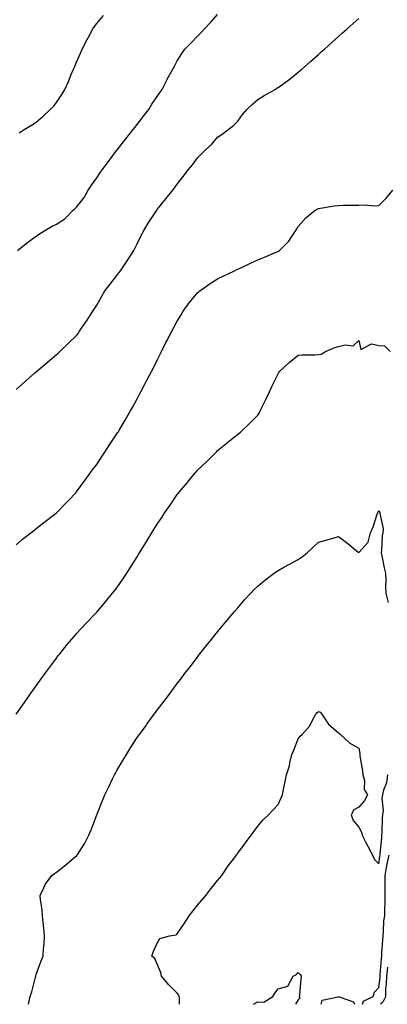
# Model space of a CAD drawing. Units: inches. Extents: x 947363 to 950003, y 7242458 to 7245098.
# Drawn here: x 949460 to 949642, y 7242458 to 7242946 of the extents above; entities that cross this region are included whole.
import ezdxf

# ---------------------------------------------------------------- set-up
doc = ezdxf.new("R2010")
doc.units = ezdxf.units.IN
doc.header["$MEASUREMENT"] = 0
doc.layers.add('Contour_94737242', color=7, linetype='Continuous', true_color=0xb16915)

msp = doc.modelspace()

# ---------------------------------------------------------------- linework, layer by layer
at = {"layer": 'Contour_94737242'}
for points in [[(949458.05, 7242763.05, 3189), (949462.77, 7242767.2, 3189), (949467.41, 7242771.28, 3189), (949468.05, 7242771.84, 3189), (949468.09, 7242771.88, 3189), (949468.14, 7242771.92, 3189), (949473.49, 7242776.48, 3189), (949478.05, 7242780.31, 3189), (949478.88, 7242781.09, 3189), (949479.78, 7242781.92, 3189), (949484.05, 7242785.92, 3189), (949488.05, 7242789.76, 3189), (949488.96, 7242791.01, 3189), (949489.56, 7242791.92, 3189), (949492.68, 7242796.55, 3189), (949492.98, 7242796.99, 3189), (949496.09, 7242801.92, 3189), (949498.05, 7242804.89, 3189), (949500.61, 7242809.36, 3189), (949502.12, 7242811.92, 3189), (949504.65, 7242815.32, 3189), (949508.05, 7242819.55, 3189), (949509.09, 7242820.88, 3189), (949509.86, 7242821.92, 3189), (949513.16, 7242826.81, 3189), (949513.51, 7242827.38, 3189), (949516.41, 7242831.92, 3189), (949517.03, 7242832.94, 3189), (949518.05, 7242835.26, 3189), (949520.23, 7242839.74, 3189), (949521.39, 7242841.92, 3189), (949523.94, 7242846.03, 3189), (949527.36, 7242851.23, 3189), (949527.81, 7242851.92, 3189), (949527.91, 7242852.06, 3189), (949528.05, 7242852.24, 3189), (949532.41, 7242857.56, 3189), (949535.78, 7242861.92, 3189), (949536.79, 7242863.18, 3189), (949538.05, 7242864.85, 3189), (949541.17, 7242868.8, 3189), (949543.48, 7242871.92, 3189), (949545.51, 7242874.46, 3189), (949548.05, 7242877.99, 3189), (949549.98, 7242879.99, 3189), (949552.1, 7242881.92, 3189), (949555.18, 7242884.79, 3189), (949558.05, 7242888.12, 3189), (949560.29, 7242889.68, 3189), (949563.26, 7242891.92, 3189), (949565.99, 7242893.98, 3189), (949568.05, 7242896.06, 3189), (949570.46, 7242899.51, 3189), (949572.54, 7242901.92, 3189), (949575.34, 7242904.63, 3189), (949578.05, 7242906.95, 3189), (949581.15, 7242908.82, 3189), (949586.53, 7242911.92, 3189), (949587.48, 7242912.49, 3189), (949588.05, 7242912.87, 3189), (949591.51, 7242915.38, 3189), (949593.31, 7242916.66, 3189), (949598.05, 7242920.46, 3189), (949598.85, 7242921.12, 3189), (949599.76, 7242921.92, 3189), (949604.19, 7242925.78, 3189), (949608.05, 7242929.21, 3189), (949609.49, 7242930.48, 3189), (949611.07, 7242931.92, 3189), (949614.78, 7242935.19, 3189), (949618.05, 7242938.09, 3189), (949620.07, 7242939.9, 3189), (949622.34, 7242941.92, 3189), (949625.35, 7242944.62, 3189), (949628.05, 7242947.03, 3189)], [(949458.69, 7242831.92, 3190), (949463.85, 7242836.12, 3190), (949468.05, 7242839.13, 3190), (949469.72, 7242840.25, 3190), (949472.3, 7242841.92, 3190), (949475.92, 7242844.05, 3190), (949478.05, 7242845.09, 3190), (949482.25, 7242847.72, 3190), (949486.44, 7242851.92, 3190), (949487.26, 7242852.71, 3190), (949488.05, 7242853.46, 3190), (949491.77, 7242858.2, 3190), (949493.84, 7242861.92, 3190), (949495.51, 7242864.46, 3190), (949498.05, 7242867.98, 3190), (949499.65, 7242870.32, 3190), (949500.8, 7242871.92, 3190), (949503.84, 7242876.13, 3190), (949508.05, 7242881.69, 3190), (949508.15, 7242881.82, 3190), (949508.24, 7242881.92, 3190), (949508.93, 7242882.8, 3190), (949512.57, 7242887.4, 3190), (949516.2, 7242891.92, 3190), (949516.97, 7242893, 3190), (949518.05, 7242894.41, 3190), (949521.3, 7242898.67, 3190), (949523.87, 7242901.92, 3190), (949525.44, 7242904.53, 3190), (949528.05, 7242908.35, 3190), (949529.46, 7242910.51, 3190), (949530.48, 7242911.92, 3190), (949532.96, 7242916.83, 3190), (949533.02, 7242916.95, 3190), (949535.82, 7242921.92, 3190), (949536.57, 7242923.4, 3190), (949538.05, 7242925.98, 3190), (949540.23, 7242929.74, 3190), (949541.82, 7242931.92, 3190), (949544.94, 7242935.03, 3190), (949548.05, 7242938.24, 3190), (949549.82, 7242940.15, 3190), (949551.5, 7242941.92, 3190), (949554.73, 7242945.24, 3190), (949558.05, 7242949.08, 3190)], [(949459.55, 7242890.42, 3191), (949462.01, 7242891.92, 3191), (949465.76, 7242894.21, 3191), (949468.05, 7242895.69, 3191), (949471.43, 7242898.54, 3191), (949475.03, 7242901.92, 3191), (949476.53, 7242903.44, 3191), (949478.05, 7242905.4, 3191), (949480.66, 7242909.31, 3191), (949482.18, 7242911.92, 3191), (949484.1, 7242915.87, 3191), (949485.4, 7242919.27, 3191), (949486.53, 7242921.92, 3191), (949487.01, 7242922.96, 3191), (949488.05, 7242925.44, 3191), (949490.03, 7242929.94, 3191), (949490.8, 7242931.92, 3191), (949493.32, 7242936.65, 3191), (949493.91, 7242937.78, 3191), (949496.07, 7242941.92, 3191), (949496.88, 7242943.09, 3191), (949498.05, 7242944.63, 3191), (949501.43, 7242948.54, 3191)], [(949458.05, 7242685.94, 3188), (949461.25, 7242688.72, 3188), (949465.31, 7242691.92, 3188), (949466.85, 7242693.12, 3188), (949468.05, 7242694.01, 3188), (949472.51, 7242697.46, 3188), (949477.33, 7242701.2, 3188), (949478.05, 7242701.75, 3188), (949478.14, 7242701.83, 3188), (949478.22, 7242701.92, 3188), (949483.08, 7242706.89, 3188), (949483.84, 7242707.71, 3188), (949487.79, 7242711.92, 3188), (949487.91, 7242712.06, 3188), (949488.05, 7242712.21, 3188), (949492.14, 7242717.83, 3188), (949495.13, 7242721.92, 3188), (949496.35, 7242723.62, 3188), (949498.05, 7242725.88, 3188), (949500.45, 7242729.52, 3188), (949502.05, 7242731.92, 3188), (949504.43, 7242735.54, 3188), (949508.05, 7242740.98, 3188), (949508.41, 7242741.56, 3188), (949508.63, 7242741.92, 3188), (949509.47, 7242743.34, 3188), (949512.15, 7242747.82, 3188), (949514.54, 7242751.92, 3188), (949515.81, 7242754.16, 3188), (949518.05, 7242758.3, 3188), (949519.32, 7242760.65, 3188), (949519.98, 7242761.92, 3188), (949522.07, 7242765.94, 3188), (949522.74, 7242767.23, 3188), (949525.18, 7242771.92, 3188), (949526.15, 7242773.82, 3188), (949528.05, 7242777.58, 3188), (949529.51, 7242780.46, 3188), (949530.25, 7242781.92, 3188), (949532.42, 7242786.3, 3188), (949532.84, 7242787.13, 3188), (949535.26, 7242791.92, 3188), (949536.24, 7242793.73, 3188), (949538.05, 7242796.94, 3188), (949539.92, 7242800.05, 3188), (949541.01, 7242801.92, 3188), (949543.95, 7242806.02, 3188), (949548.05, 7242810.9, 3188), (949548.6, 7242811.37, 3188), (949549.27, 7242811.92, 3188), (949554.33, 7242815.64, 3188), (949558.05, 7242817.9, 3188), (949560.76, 7242819.21, 3188), (949566.42, 7242821.92, 3188), (949567.5, 7242822.47, 3188), (949568.05, 7242822.72, 3188), (949569.52, 7242823.39, 3188), (949574.35, 7242825.62, 3188), (949578.05, 7242827.32, 3188), (949581.33, 7242828.64, 3188), (949587.41, 7242831.28, 3188), (949588.05, 7242831.54, 3188), (949588.31, 7242831.66, 3188), (949588.83, 7242831.92, 3188), (949593.42, 7242836.55, 3188), (949594.48, 7242838.35, 3188), (949596.82, 7242841.92, 3188), (949597.29, 7242842.68, 3188), (949598.05, 7242843.89, 3188), (949601.77, 7242848.2, 3188), (949606.51, 7242851.92, 3188), (949607.42, 7242852.55, 3188), (949608.05, 7242852.85, 3188), (949609.09, 7242852.96, 3188), (949615.82, 7242854.15, 3188), (949618.05, 7242854.33, 3188), (949620.57, 7242854.44, 3188), (949625.58, 7242854.39, 3188), (949628.05, 7242854.49, 3188), (949630.82, 7242854.69, 3188), (949635.87, 7242854.1, 3188), (949638.05, 7242854.36, 3188), (949641.81, 7242858.16, 3188), (949644.94, 7242861.92, 3188)], [(949458.1, 7242601.97, 3187), (949462.19, 7242607.78, 3187), (949465.07, 7242611.92, 3187), (949466.32, 7242613.65, 3187), (949468.05, 7242616.04, 3187), (949470.51, 7242619.46, 3187), (949472.28, 7242621.92, 3187), (949474.73, 7242625.24, 3187), (949478.05, 7242629.71, 3187), (949479, 7242630.97, 3187), (949479.74, 7242631.92, 3187), (949483.46, 7242636.51, 3187), (949487.94, 7242641.81, 3187), (949488.03, 7242641.92, 3187), (949488.05, 7242641.94, 3187), (949492.84, 7242647.13, 3187), (949497.38, 7242651.92, 3187), (949497.72, 7242652.25, 3187), (949498.05, 7242652.59, 3187), (949502.37, 7242657.6, 3187), (949505.89, 7242661.92, 3187), (949506.86, 7242663.11, 3187), (949508.05, 7242664.67, 3187), (949511.03, 7242668.94, 3187), (949512.97, 7242671.92, 3187), (949514.97, 7242675, 3187), (949518.05, 7242679.99, 3187), (949518.81, 7242681.16, 3187), (949519.28, 7242681.92, 3187), (949521.29, 7242685.16, 3187), (949522.65, 7242687.32, 3187), (949525.45, 7242691.92, 3187), (949526.44, 7242693.53, 3187), (949528.05, 7242696.2, 3187), (949530.38, 7242699.59, 3187), (949531.93, 7242701.92, 3187), (949534.42, 7242705.55, 3187), (949538.05, 7242710.95, 3187), (949538.49, 7242711.48, 3187), (949538.87, 7242711.92, 3187), (949543.08, 7242716.89, 3187), (949543.34, 7242717.21, 3187), (949547.24, 7242721.92, 3187), (949547.6, 7242722.37, 3187), (949548.05, 7242722.96, 3187), (949552.62, 7242727.35, 3187), (949557.29, 7242731.92, 3187), (949557.66, 7242732.31, 3187), (949558.05, 7242732.73, 3187), (949562.2, 7242736.07, 3187), (949563.14, 7242736.83, 3187), (949568.05, 7242740.78, 3187), (949568.68, 7242741.29, 3187), (949569.4, 7242741.92, 3187), (949573.83, 7242746.14, 3187), (949578.05, 7242750.33, 3187), (949578.67, 7242751.3, 3187), (949579.01, 7242751.92, 3187), (949579.89, 7242753.76, 3187), (949581.93, 7242758.04, 3187), (949583.86, 7242761.92, 3187), (949585.16, 7242764.81, 3187), (949588.05, 7242770.82, 3187), (949588.45, 7242771.52, 3187), (949588.79, 7242771.92, 3187), (949593.52, 7242776.45, 3187), (949598.05, 7242779.98, 3187), (949599.77, 7242780.2, 3187), (949606.35, 7242780.22, 3187), (949608.05, 7242780.41, 3187), (949609.41, 7242780.56, 3187), (949611.54, 7242781.92, 3187), (949616.17, 7242783.8, 3187), (949618.05, 7242784.35, 3187), (949621.38, 7242785.25, 3187), (949625.27, 7242784.7, 3187), (949628.05, 7242787.32, 3187), (949629.05, 7242782.92, 3187), (949634.33, 7242785.64, 3187), (949638.05, 7242784.87, 3187), (949640.88, 7242784.75, 3187), (949643.7, 7242781.92, 3187)], [(949464.19, 7242458, 3186), (949464.2, 7242458.07, 3186), (949465.07, 7242461.92, 3186), (949465.78, 7242464.19, 3186), (949467.65, 7242471.52, 3186), (949467.77, 7242471.92, 3186), (949467.84, 7242472.13, 3186), (949468.05, 7242472.75, 3186), (949470.42, 7242479.55, 3186), (949471.48, 7242481.92, 3186), (949471.67, 7242485.54, 3186), (949471.96, 7242488.01, 3186), (949472.14, 7242491.92, 3186), (949471.79, 7242495.66, 3186), (949471.41, 7242498.56, 3186), (949471.07, 7242501.92, 3186), (949471.01, 7242504.88, 3186), (949470.12, 7242509.85, 3186), (949470.06, 7242511.92, 3186), (949471.89, 7242515.76, 3186), (949472.52, 7242517.45, 3186), (949475.78, 7242521.92, 3186), (949477.06, 7242522.91, 3186), (949478.05, 7242523.6, 3186), (949482.75, 7242527.22, 3186), (949486.6, 7242530.47, 3186), (949488.05, 7242531.69, 3186), (949488.17, 7242531.8, 3186), (949488.26, 7242531.92, 3186), (949488.6, 7242532.47, 3186), (949492.07, 7242537.9, 3186), (949494.11, 7242541.92, 3186), (949495.33, 7242544.64, 3186), (949498.05, 7242551.92, 3186), (949500.94, 7242559.03, 3186), (949502.11, 7242561.92, 3186), (949504.04, 7242565.93, 3186), (949505.92, 7242569.79, 3186), (949506.95, 7242571.92, 3186), (949507.33, 7242572.64, 3186), (949508.05, 7242573.96, 3186), (949511.01, 7242578.96, 3186), (949512.82, 7242581.92, 3186), (949514.81, 7242585.16, 3186), (949518.05, 7242590.29, 3186), (949518.73, 7242591.24, 3186), (949519.24, 7242591.92, 3186), (949522.53, 7242596.4, 3186), (949522.97, 7242597, 3186), (949526.56, 7242601.92, 3186), (949527.19, 7242602.78, 3186), (949528.05, 7242603.96, 3186), (949531.56, 7242608.41, 3186), (949534.19, 7242611.92, 3186), (949535.87, 7242614.1, 3186), (949538.05, 7242617.09, 3186), (949540.15, 7242619.82, 3186), (949541.66, 7242621.92, 3186), (949544.48, 7242625.49, 3186), (949548.05, 7242630.29, 3186), (949548.76, 7242631.21, 3186), (949549.28, 7242631.92, 3186), (949553.2, 7242636.77, 3186), (949554.3, 7242638.17, 3186), (949557.26, 7242641.92, 3186), (949557.62, 7242642.35, 3186), (949558.05, 7242642.86, 3186), (949562.17, 7242647.8, 3186), (949565.58, 7242651.92, 3186), (949566.72, 7242653.25, 3186), (949568.05, 7242654.77, 3186), (949571.39, 7242658.58, 3186), (949574.47, 7242661.92, 3186), (949576.24, 7242663.73, 3186), (949578.05, 7242665.43, 3186), (949581.55, 7242668.42, 3186), (949586.11, 7242671.92, 3186), (949587.25, 7242672.72, 3186), (949588.05, 7242673.23, 3186), (949590.94, 7242674.81, 3186), (949593.64, 7242676.33, 3186), (949598.05, 7242678.63, 3186), (949599.97, 7242680, 3186), (949602.51, 7242681.92, 3186), (949605.37, 7242684.6, 3186), (949608.05, 7242687.27, 3186), (949611.66, 7242688.31, 3186), (949615.46, 7242689.33, 3186), (949618.05, 7242690.05, 3186), (949622.7, 7242686.57, 3186), (949626.8, 7242683.17, 3186), (949628.05, 7242682.14, 3186), (949632.73, 7242687.24, 3186), (949633.96, 7242691.92, 3186), (949635.17, 7242694.8, 3186), (949637.29, 7242701.16, 3186), (949637.57, 7242701.92, 3186), (949637.71, 7242702.26, 3186), (949638.05, 7242703.05, 3186), (949638.34, 7242702.21, 3186), (949638.6, 7242701.92, 3186), (949638.51, 7242701.46, 3186), (949640.22, 7242694.09, 3186), (949640.02, 7242691.92, 3186), (949639.63, 7242690.34, 3186), (949639.41, 7242683.28, 3186), (949639.17, 7242681.92, 3186), (949639.52, 7242680.45, 3186), (949640.7, 7242674.57, 3186), (949641.42, 7242671.92, 3186), (949641.52, 7242668.45, 3186), (949641.39, 7242665.26, 3186), (949641.5, 7242661.92, 3186), (949642.6, 7242657.37, 3186)], [(949539.07, 7242458, 3185), (949539.15, 7242460.82, 3185), (949538.96, 7242461.92, 3185), (949538.74, 7242462.61, 3185), (949538.05, 7242463.45, 3185), (949533.77, 7242467.64, 3185), (949530.23, 7242471.92, 3185), (949529.88, 7242473.75, 3185), (949528.05, 7242477.98, 3185), (949526.88, 7242480.75, 3185), (949525.33, 7242481.92, 3185), (949526.13, 7242483.84, 3185), (949528.05, 7242488.35, 3185), (949529.33, 7242490.64, 3185), (949534.09, 7242491.92, 3185), (949537.46, 7242492.51, 3185), (949538.05, 7242493.04, 3185), (949541.67, 7242498.3, 3185), (949543.9, 7242501.92, 3185), (949545.68, 7242504.29, 3185), (949548.05, 7242507.18, 3185), (949550.26, 7242509.71, 3185), (949552.15, 7242511.92, 3185), (949554.68, 7242515.29, 3185), (949558.05, 7242519.5, 3185), (949559.19, 7242520.78, 3185), (949560.07, 7242521.92, 3185), (949563.35, 7242526.62, 3185), (949565.27, 7242529.14, 3185), (949567.37, 7242531.92, 3185), (949567.62, 7242532.35, 3185), (949568.05, 7242532.96, 3185), (949571.8, 7242538.17, 3185), (949574.7, 7242541.92, 3185), (949576.11, 7242543.86, 3185), (949578.05, 7242546.3, 3185), (949580.56, 7242549.41, 3185), (949583.26, 7242551.92, 3185), (949585.57, 7242554.4, 3185), (949588.05, 7242557.14, 3185), (949589.61, 7242560.36, 3185), (949590.19, 7242561.92, 3185), (949590.76, 7242564.63, 3185), (949591.51, 7242568.46, 3185), (949592.28, 7242571.92, 3185), (949593.63, 7242576.34, 3185), (949593.9, 7242577.77, 3185), (949594.94, 7242581.92, 3185), (949595.84, 7242584.13, 3185), (949598.05, 7242589.64, 3185), (949599, 7242590.97, 3185), (949599.94, 7242591.92, 3185), (949603.88, 7242596.09, 3185), (949605.13, 7242599, 3185), (949606.72, 7242601.92, 3185), (949607.3, 7242602.67, 3185), (949608.05, 7242603.33, 3185), (949608.98, 7242602.85, 3185), (949609.78, 7242601.92, 3185), (949613.1, 7242596.97, 3185), (949618.05, 7242592.71, 3185), (949618.49, 7242592.36, 3185), (949619.02, 7242591.92, 3185), (949623.67, 7242587.55, 3185), (949628.05, 7242585.05, 3185), (949628.55, 7242582.42, 3185), (949628.57, 7242581.92, 3185), (949628.63, 7242581.34, 3185), (949629.96, 7242573.83, 3185), (949630.12, 7242571.92, 3185), (949630.87, 7242569.1, 3185), (949630.73, 7242564.6, 3185), (949632.45, 7242561.92, 3185), (949630.86, 7242559.11, 3185), (949628.05, 7242555.88, 3185), (949625.56, 7242554.41, 3185), (949624.29, 7242551.92, 3185), (949625.37, 7242549.24, 3185), (949628.05, 7242545.94, 3185), (949629.46, 7242543.33, 3185), (949629.77, 7242541.92, 3185), (949631.65, 7242538.32, 3185), (949632.64, 7242536.51, 3185), (949634.84, 7242531.92, 3185), (949635.96, 7242529.83, 3185), (949638.05, 7242527.68, 3185), (949638.58, 7242531.39, 3185), (949638.7, 7242531.92, 3185), (949638.75, 7242532.62, 3185), (949639.45, 7242540.52, 3185), (949639.52, 7242541.92, 3185), (949639.76, 7242543.63, 3185), (949639.79, 7242550.18, 3185), (949640.1, 7242551.92, 3185), (949640.36, 7242554.23, 3185), (949639.72, 7242560.25, 3185), (949640.03, 7242561.92, 3185), (949640.58, 7242564.45, 3185), (949641.93, 7242568.04, 3185), (949642.48, 7242571.92, 3185)], [(949629.88, 7242458, 3184), (949630.38, 7242459.59, 3184), (949635.25, 7242461.92, 3184), (949635.96, 7242464.01, 3184), (949638.05, 7242466.35, 3184), (949638.65, 7242471.32, 3184), (949638.67, 7242471.92, 3184), (949638.75, 7242472.62, 3184), (949639.39, 7242480.58, 3184), (949639.57, 7242481.92, 3184), (949639.6, 7242483.47, 3184), (949640.09, 7242489.88, 3184), (949640.12, 7242491.92, 3184), (949640.43, 7242494.3, 3184), (949640.5, 7242499.47, 3184), (949640.94, 7242501.92, 3184), (949640.95, 7242504.82, 3184), (949641.18, 7242508.79, 3184), (949641.2, 7242511.92, 3184), (949641.17, 7242515.04, 3184), (949641.16, 7242518.81, 3184), (949641.13, 7242521.92, 3184), (949641.92, 7242525.79, 3184), (949642.2, 7242527.77, 3184), (949643.2, 7242531.92, 3184)], [(949638.82, 7242458, 3183), (949640.36, 7242459.61, 3183), (949641.47, 7242461.92, 3183), (949641.57, 7242465.44, 3183), (949641.89, 7242468.08, 3183), (949641.98, 7242471.92, 3183), (949642.55, 7242476.42, 3183)], [(949575.91, 7242458, 3184), (949578.05, 7242459.26, 3184), (949580.9, 7242459.07, 3184), (949585.43, 7242461.92, 3184), (949586.51, 7242463.46, 3184), (949588.05, 7242465.73, 3184), (949592.94, 7242467.03, 3184), (949595.55, 7242471.92, 3184), (949597.11, 7242472.86, 3184), (949598.05, 7242473.74, 3184), (949598.95, 7242472.82, 3184), (949599.55, 7242471.92, 3184), (949599.33, 7242470.64, 3184), (949598.67, 7242462.54, 3184), (949598.58, 7242461.92, 3184), (949598.86, 7242461.11, 3184), (949598.05, 7242460.17, 3184), (949596.77, 7242458, 3184)], [(949609.41, 7242458, 3184), (949609.92, 7242460.05, 3184), (949617.84, 7242461.71, 3184), (949618.05, 7242461.82, 3184), (949618.29, 7242461.68, 3184), (949625.44, 7242459.31, 3184), (949625.93, 7242458, 3184)]]:
    msp.add_polyline3d(points, dxfattribs=at)

doc.saveas('drawing.dxf')
